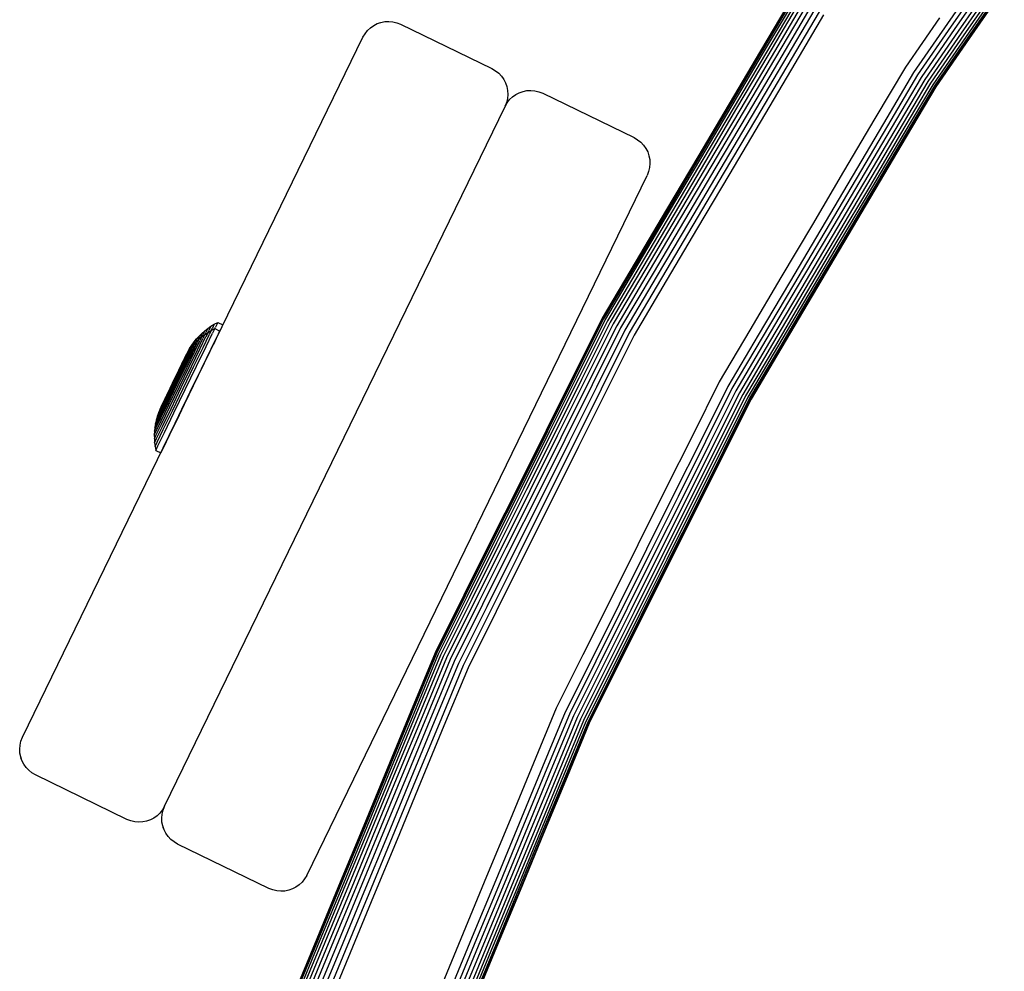
# Model space of a CAD drawing. Extents: x 0 to 29700, y 0 to 21000.
# Drawn here: x 8587 to 8762, y 3882 to 4051 of the extents above; entities that cross this region are included whole.
import ezdxf

# ---------------------------------------------------------------- set-up
doc = ezdxf.new("R2010")
doc.units = 0
doc.header["$LTSCALE"] = 15
doc.layers.add('P001', color=131, linetype='CONTINUOUS')

msp = doc.modelspace()

# ---------------------------------------------------------------- linework, layer by layer
at = {"layer": 'P001'}
for points in [[(8757.93, 4059.77), (8751.69, 4050.76)], [(8758.61, 4059.3), (8752.37, 4050.29)], [(8759.26, 4058.85), (8753.02, 4049.84)], [(8759.85, 4058.44), (8753.62, 4049.42)], [(8760.39, 4058.07), (8754.15, 4049.05)], [(8760.86, 4057.74), (8754.62, 4048.73)], [(8761.25, 4057.48), (8755.01, 4048.46)], [(8761.53, 4057.28), (8755.3, 4048.26)], [(8761.72, 4057.15), (8755.48, 4048.13)], [(8761.78, 4057.11), (8755.54, 4048.09)], [(8761.78, 4057.1), (8755.55, 4048.09)], [(8761.78, 4057.1), (8755.55, 4048.09)], [(8724.29, 4055.75), (8718.47, 4045.9)], [(8724.29, 4055.75), (8718.47, 4045.9)], [(8724.35, 4055.72), (8718.53, 4045.87)], [(8724.52, 4055.61), (8718.7, 4045.76)], [(8724.8, 4055.43), (8718.98, 4045.6)], [(8725.16, 4055.2), (8719.36, 4045.38)], [(8725.62, 4054.9), (8719.82, 4045.1)], [(8726.15, 4054.56), (8720.37, 4044.78)], [(8726.75, 4054.18), (8720.98, 4044.42)], [(8727.42, 4053.75), (8721.66, 4044.02)], [(8728.13, 4053.29), (8722.39, 4043.58)], [(8728.9, 4052.8), (8723.17, 4043.12)], [(8650.44, 4050.73), (8651.1, 4050.95)], [(8650.44, 4050.73), (8651.1, 4050.95)], [(8651.1, 4050.95), (8651.79, 4051.09)], [(8651.1, 4050.95), (8651.79, 4051.09)], [(8651.79, 4051.09), (8652.49, 4051.13)], [(8651.79, 4051.09), (8652.49, 4051.13)], [(8652.49, 4051.13), (8653.2, 4051.06)], [(8652.49, 4051.13), (8653.2, 4051.06)], [(8653.2, 4051.06), (8653.9, 4050.9)], [(8653.2, 4051.06), (8653.9, 4050.9)], [(8653.9, 4050.9), (8654.59, 4050.62)], [(8653.9, 4050.9), (8654.59, 4050.62)], [(8729.7, 4052.29), (8723.99, 4042.64)], [(8750.27, 4051.74), (8744.22, 4042.99)], [(8648.27, 4048.95), (8648.72, 4049.52)], [(8648.27, 4048.95), (8648.72, 4049.52)], [(8648.72, 4049.52), (8649.24, 4050)], [(8648.72, 4049.52), (8649.24, 4050)], [(8649.24, 4050), (8649.81, 4050.41)], [(8649.24, 4050), (8649.82, 4050.41)], [(8649.81, 4050.41), (8650.44, 4050.73)], [(8649.82, 4050.41), (8650.44, 4050.73)], [(8654.59, 4050.62), (8670.81, 4042.74)], [(8654.59, 4050.62), (8670.81, 4042.74)], [(8751.69, 4050.76), (8745.67, 4042.06)], [(8752.37, 4050.29), (8746.37, 4041.61)], [(8753.02, 4049.84), (8747.03, 4041.19)], [(8753.62, 4049.42), (8747.65, 4040.8)], [(8587.46, 3923.96), (8647.9, 4048.31)], [(8587.46, 3923.96), (8647.9, 4048.31)], [(8647.9, 4048.31), (8648.27, 4048.95)], [(8647.9, 4048.31), (8648.27, 4048.95)], [(8754.15, 4049.05), (8748.2, 4040.44)], [(8754.62, 4048.73), (8748.68, 4040.14)], [(8755.01, 4048.46), (8749.07, 4039.88)], [(8755.3, 4048.26), (8749.37, 4039.69)], [(8755.48, 4048.13), (8749.56, 4039.57)], [(8755.55, 4048.09), (8749.62, 4039.53)], [(8755.54, 4048.09), (8749.62, 4039.53)], [(8755.55, 4048.09), (8749.62, 4039.53)], [(8718.47, 4045.9), (8712.91, 4036.5)], [(8718.47, 4045.9), (8712.91, 4036.5)], [(8718.53, 4045.87), (8712.97, 4036.46)], [(8718.7, 4045.76), (8713.14, 4036.36)], [(8718.98, 4045.6), (8713.42, 4036.19)], [(8719.36, 4045.38), (8713.8, 4035.97)], [(8719.82, 4045.1), (8714.26, 4035.7)], [(8720.37, 4044.78), (8714.81, 4035.38)], [(8720.98, 4044.42), (8715.42, 4035.01)], [(8721.66, 4044.02), (8716.1, 4034.61)], [(8670.81, 4042.74), (8671.45, 4042.37)], [(8670.81, 4042.74), (8671.45, 4042.37)], [(8671.45, 4042.37), (8672.02, 4041.92)], [(8671.45, 4042.37), (8672.02, 4041.92)], [(8722.39, 4043.58), (8716.83, 4034.18)], [(8723.17, 4043.12), (8717.61, 4033.72)], [(8723.99, 4042.64), (8718.43, 4033.24)], [(8744.22, 4042.99), (8738.82, 4033.87)], [(8672.02, 4041.92), (8672.51, 4041.4)], [(8672.02, 4041.92), (8672.51, 4041.4)], [(8672.51, 4041.4), (8672.91, 4040.82)], [(8672.51, 4041.4), (8672.78, 4041.01)], [(8672.91, 4040.82), (8673.23, 4040.2)], [(8745.67, 4042.06), (8740.31, 4032.99)], [(8746.37, 4041.61), (8741.02, 4032.57)], [(8747.03, 4041.19), (8741.7, 4032.17)], [(8747.65, 4040.8), (8742.32, 4031.79)], [(8748.2, 4040.44), (8742.89, 4031.46)], [(8673.23, 4040.2), (8673.46, 4039.54)], [(8673.23, 4040.2), (8673.46, 4039.54)], [(8673.46, 4039.54), (8673.59, 4038.85)], [(8673.46, 4039.54), (8673.59, 4038.85)], [(8673.59, 4038.85), (8673.63, 4038.15)], [(8673.59, 4038.85), (8673.63, 4038.15)], [(8675.67, 4038.46), (8676.33, 4038.69)], [(8675.67, 4038.46), (8676.33, 4038.69)], [(8676.33, 4038.69), (8677.02, 4038.83)], [(8676.33, 4038.69), (8677.02, 4038.83)], [(8677.02, 4038.83), (8677.72, 4038.86)], [(8677.02, 4038.83), (8677.72, 4038.86)], [(8677.72, 4038.86), (8678.43, 4038.8)], [(8677.72, 4038.86), (8678.43, 4038.8)], [(8678.43, 4038.8), (8679.13, 4038.63)], [(8678.43, 4038.8), (8679.13, 4038.63)], [(8679.13, 4038.63), (8679.82, 4038.36)], [(8679.13, 4038.63), (8679.82, 4038.36)], [(8748.68, 4040.14), (8743.38, 4031.17)], [(8749.07, 4039.88), (8743.78, 4030.93)], [(8749.37, 4039.69), (8744.08, 4030.76)], [(8749.56, 4039.57), (8744.27, 4030.64)], [(8749.62, 4039.53), (8744.34, 4030.6)], [(8749.62, 4039.53), (8744.34, 4030.6)], [(8749.62, 4039.53), (8744.34, 4030.6)], [(8673.57, 4037.44), (8673.4, 4036.73)], [(8673.5, 4036.69), (8673.95, 4037.25)], [(8673.5, 4036.69), (8673.95, 4037.25)], [(8673.63, 4038.15), (8673.57, 4037.44)], [(8673.95, 4037.25), (8674.47, 4037.74)], [(8673.95, 4037.25), (8674.47, 4037.74)], [(8674.47, 4037.74), (8675.04, 4038.14)], [(8674.47, 4037.74), (8675.05, 4038.14)], [(8675.04, 4038.14), (8675.67, 4038.46)], [(8675.05, 4038.14), (8675.67, 4038.46)], [(8679.82, 4038.36), (8696.04, 4030.48)], [(8679.82, 4038.36), (8696.04, 4030.48)], [(8612.69, 3911.7), (8673.13, 4036.04)], [(8612.69, 3911.7), (8673.13, 4036.04)], [(8673.4, 4036.73), (8673.13, 4036.04)], [(8673.13, 4036.05), (8673.5, 4036.69)], [(8673.13, 4036.04), (8673.5, 4036.69)], [(8712.91, 4036.5), (8707.35, 4027.1)], [(8712.91, 4036.5), (8707.35, 4027.1)], [(8712.97, 4036.46), (8707.41, 4027.06)], [(8713.14, 4036.36), (8707.58, 4026.96)], [(8713.42, 4036.19), (8707.86, 4026.79)], [(8713.8, 4035.97), (8708.24, 4026.57)], [(8714.26, 4035.7), (8708.7, 4026.3)], [(8714.81, 4035.38), (8709.25, 4025.98)], [(8715.42, 4035.01), (8709.86, 4025.61)], [(8716.1, 4034.61), (8710.54, 4025.21)], [(8716.83, 4034.18), (8711.27, 4024.78)], [(8717.61, 4033.72), (8712.05, 4024.32)], [(8738.82, 4033.87), (8733.26, 4024.46)], [(8718.43, 4033.24), (8712.87, 4023.83)], [(8740.31, 4032.99), (8734.75, 4023.58)], [(8741.02, 4032.57), (8735.46, 4023.16)], [(8741.7, 4032.17), (8736.14, 4022.76)], [(8742.32, 4031.79), (8736.76, 4022.39)], [(8696.04, 4030.48), (8696.68, 4030.1)], [(8696.04, 4030.48), (8696.68, 4030.1)], [(8696.68, 4030.1), (8697.25, 4029.65)], [(8696.68, 4030.1), (8697.25, 4029.65)], [(8742.89, 4031.46), (8737.33, 4022.06)], [(8743.38, 4031.17), (8737.82, 4021.77)], [(8743.78, 4030.93), (8738.22, 4021.53)], [(8744.08, 4030.76), (8738.52, 4021.35)], [(8744.27, 4030.64), (8738.71, 4021.24)], [(8744.34, 4030.6), (8738.78, 4021.19)], [(8744.34, 4030.6), (8738.78, 4021.2)], [(8744.34, 4030.6), (8738.78, 4021.19)], [(8697.25, 4029.65), (8697.74, 4029.13)], [(8697.25, 4029.65), (8697.74, 4029.13)], [(8697.74, 4029.13), (8698.14, 4028.56)], [(8697.74, 4029.13), (8698.14, 4028.56)], [(8698.14, 4028.56), (8698.46, 4027.93)], [(8698.14, 4028.56), (8698.23, 4028.38)], [(8698.46, 4027.93), (8698.69, 4027.27)], [(8698.69, 4027.27), (8698.82, 4026.59)], [(8698.82, 4026.59), (8698.86, 4025.88)], [(8707.35, 4027.1), (8701.79, 4017.69)], [(8707.35, 4027.1), (8701.79, 4017.69)], [(8707.41, 4027.06), (8701.85, 4017.66)], [(8707.58, 4026.96), (8702.02, 4017.56)], [(8707.86, 4026.79), (8702.3, 4017.39)], [(8708.24, 4026.57), (8702.68, 4017.17)], [(8698.8, 4025.18), (8698.63, 4024.47)], [(8698.86, 4025.88), (8698.8, 4025.18)], [(8708.7, 4026.3), (8703.14, 4016.89)], [(8709.25, 4025.98), (8703.69, 4016.57)], [(8709.86, 4025.61), (8704.3, 4016.21)], [(8710.54, 4025.21), (8704.98, 4015.81)], [(8711.27, 4024.78), (8705.71, 4015.37)], [(8637.92, 3899.43), (8698.36, 4023.78)], [(8698.63, 4024.47), (8698.36, 4023.78)], [(8712.05, 4024.32), (8706.49, 4014.91)], [(8712.87, 4023.83), (8707.31, 4014.43)], [(8733.26, 4024.46), (8727.7, 4015.06)], [(8734.75, 4023.58), (8729.18, 4014.18)], [(8735.46, 4023.16), (8729.9, 4013.75)], [(8736.14, 4022.76), (8730.57, 4013.35)], [(8736.76, 4022.39), (8731.2, 4012.98)], [(8737.33, 4022.06), (8731.76, 4012.65)], [(8737.82, 4021.77), (8732.25, 4012.36)], [(8738.22, 4021.53), (8732.66, 4012.12)], [(8738.52, 4021.35), (8732.96, 4011.94)], [(8738.71, 4021.24), (8733.15, 4011.83)], [(8738.78, 4021.2), (8733.22, 4011.79)], [(8738.78, 4021.19), (8733.22, 4011.79)], [(8738.78, 4021.19), (8733.22, 4011.79)], [(8701.79, 4017.69), (8696.23, 4008.29)], [(8701.79, 4017.69), (8696.23, 4008.29)], [(8701.85, 4017.66), (8696.29, 4008.26)], [(8702.02, 4017.56), (8696.46, 4008.15)], [(8702.3, 4017.39), (8696.74, 4007.99)], [(8702.68, 4017.17), (8697.12, 4007.77)], [(8703.14, 4016.89), (8697.58, 4007.49)], [(8703.69, 4016.57), (8698.13, 4007.17)], [(8704.3, 4016.21), (8698.74, 4006.8)], [(8704.98, 4015.81), (8699.42, 4006.4)], [(8705.71, 4015.37), (8700.15, 4005.97)], [(8706.49, 4014.91), (8700.93, 4005.51)], [(8707.31, 4014.43), (8701.75, 4005.03)], [(8727.7, 4015.06), (8722.13, 4005.65)], [(8729.18, 4014.18), (8723.62, 4004.77)], [(8729.9, 4013.75), (8724.34, 4004.35)], [(8730.57, 4013.35), (8725.01, 4003.95)], [(8731.2, 4012.98), (8725.64, 4003.58)], [(8731.76, 4012.65), (8726.2, 4003.25)], [(8732.25, 4012.36), (8726.69, 4002.96)], [(8732.66, 4012.12), (8727.1, 4002.72)], [(8732.96, 4011.94), (8727.4, 4002.54)], [(8733.15, 4011.83), (8727.59, 4002.43)], [(8733.22, 4011.79), (8727.65, 4002.39)], [(8733.22, 4011.79), (8727.66, 4002.38)], [(8733.22, 4011.79), (8727.66, 4002.38)], [(8696.23, 4008.29), (8690.4, 3998.44)], [(8696.23, 4008.29), (8690.4, 3998.44)], [(8696.29, 4008.26), (8690.46, 3998.41)], [(8696.46, 4008.15), (8690.64, 3998.31)], [(8696.74, 4007.99), (8690.93, 3998.16)], [(8697.12, 4007.77), (8691.31, 3997.95)], [(8697.58, 4007.49), (8691.78, 3997.69)], [(8698.13, 4007.17), (8692.34, 3997.39)], [(8698.74, 4006.8), (8692.97, 3997.04)], [(8699.42, 4006.4), (8693.66, 3996.67)], [(8700.15, 4005.97), (8694.41, 3996.26)], [(8700.93, 4005.51), (8695.2, 3995.83)], [(8722.13, 4005.65), (8716.57, 3996.25)], [(8701.75, 4005.03), (8696.04, 3995.37)], [(8723.62, 4004.77), (8718.06, 3995.37)], [(8724.34, 4004.35), (8718.78, 3994.95)], [(8725.01, 4003.95), (8719.45, 3994.55)], [(8725.64, 4003.58), (8720.08, 3994.18)], [(8726.2, 4003.25), (8720.64, 3993.84)], [(8726.69, 4002.96), (8721.13, 3993.55)], [(8727.1, 4002.72), (8721.53, 3993.31)], [(8727.4, 4002.54), (8721.84, 3993.14)], [(8727.59, 4002.43), (8722.03, 3993.02)], [(8727.65, 4002.39), (8722.09, 3992.98)], [(8727.66, 4002.38), (8722.1, 3992.98)], [(8727.66, 4002.38), (8722.1, 3992.98)], [(8690.4, 3998.44), (8685.3, 3988.22)], [(8690.4, 3998.44), (8685.3, 3988.22)], [(8690.46, 3998.41), (8685.36, 3988.19)], [(8620.35, 3996.58), (8620.92, 3996.97)], [(8620.92, 3996.97), (8620.55, 3996.22)], [(8620.92, 3996.97), (8621.51, 3997.33)], [(8621.51, 3997.33), (8621.12, 3996.54)], [(8621.51, 3997.33), (8622.12, 3997.66)], [(8621.59, 3996.57), (8621.72, 3996.83)], [(8622.12, 3997.66), (8621.72, 3996.83)], [(8622.12, 3997.66), (8623.02, 3997.22)], [(8623.02, 3997.22), (8622.62, 3996.39)], [(8690.64, 3998.31), (8685.54, 3988.1)], [(8690.93, 3998.16), (8685.83, 3987.95)], [(8691.31, 3997.95), (8686.22, 3987.76)], [(8691.78, 3997.69), (8686.71, 3987.52)], [(8692.34, 3997.39), (8687.27, 3987.23)], [(8692.97, 3997.04), (8687.91, 3986.91)], [(8693.66, 3996.67), (8688.62, 3986.56)], [(8618.34, 3994.72), (8618.8, 3995.23)], [(8618.8, 3995.23), (8618.52, 3994.65)], [(8618.76, 3994.62), (8618.99, 3995.09)], [(8618.76, 3994.62), (8619.28, 3995.07)], [(8618.8, 3995.23), (8619.29, 3995.71)], [(8619.28, 3995.07), (8618.96, 3994.41)], [(8619.29, 3995.71), (8618.99, 3995.09)], [(8619, 3993.01), (8620.03, 3995.13)], [(8619.28, 3995.07), (8619.49, 3995.5)], [(8619.28, 3995.07), (8619.82, 3995.49)], [(8619.29, 3995.71), (8619.81, 3996.16)], [(8619.82, 3995.49), (8619.48, 3994.78)], [(8619.81, 3996.16), (8619.49, 3995.5)], [(8619.51, 3993.21), (8620.6, 3995.45)], [(8619.81, 3996.16), (8620.35, 3996.58)], [(8619.82, 3995.49), (8620.39, 3995.88)], [(8619.82, 3995.49), (8620.01, 3995.88)], [(8620.35, 3996.58), (8620.01, 3995.88)], [(8620.39, 3995.88), (8620.03, 3995.13)], [(8620.05, 3993.39), (8621.19, 3995.74)], [(8620.39, 3995.88), (8620.98, 3996.24)], [(8620.39, 3995.88), (8620.55, 3996.22)], [(8620.98, 3996.24), (8620.6, 3995.45)], [(8620.95, 3992.95), (8622.09, 3995.3)], [(8620.98, 3996.24), (8621.59, 3996.57)], [(8620.98, 3996.24), (8621.12, 3996.54)], [(8621.59, 3996.57), (8621.19, 3995.74)], [(8622.09, 3995.31), (8621.34, 3993.76)], [(8621.59, 3996.57), (8622.49, 3996.13)], [(8622.49, 3996.13), (8622.09, 3995.31)], [(8622.49, 3996.13), (8622.09, 3995.3)], [(8622.25, 3995.63), (8622.62, 3996.39)], [(8694.41, 3996.26), (8689.38, 3986.18)], [(8695.2, 3995.83), (8690.19, 3985.78)], [(8696.04, 3995.37), (8691.04, 3985.35)], [(8716.57, 3996.25), (8711.18, 3987.12)], [(8718.06, 3995.37), (8712.7, 3986.3)], [(8718.78, 3994.95), (8713.42, 3985.9)], [(8616.98, 3992.54), (8617.29, 3993.19)], [(8617.13, 3993.05), (8617.5, 3993.63)], [(8617.2, 3991.92), (8617.99, 3993.56)], [(8617.5, 3993.63), (8617.29, 3993.19)], [(8617.38, 3993.1), (8617.67, 3993.7)], [(8617.38, 3993.1), (8617.81, 3993.63)], [(8617.5, 3993.63), (8617.91, 3994.19)], [(8617.81, 3993.63), (8617.55, 3993.1)], [(8617.61, 3992.23), (8618.46, 3994)], [(8617.91, 3994.19), (8617.67, 3993.7)], [(8617.81, 3993.63), (8618.08, 3994.19)], [(8617.81, 3993.63), (8618.27, 3994.14)], [(8617.89, 3989.86), (8619.51, 3993.21)], [(8617.91, 3994.19), (8618.34, 3994.72)], [(8618.27, 3994.14), (8617.99, 3993.56)], [(8618.04, 3992.52), (8618.96, 3994.41)], [(8618.34, 3994.72), (8618.08, 3994.19)], [(8618.27, 3994.14), (8618.52, 3994.65)], [(8618.27, 3994.14), (8618.76, 3994.62)], [(8618.35, 3989.88), (8620.05, 3993.39)], [(8618.76, 3994.62), (8618.46, 3994)], [(8618.51, 3992.77), (8619.48, 3994.78)], [(8719.45, 3994.55), (8714.12, 3985.52)], [(8720.08, 3994.18), (8714.76, 3985.17)], [(8720.64, 3993.84), (8715.33, 3984.86)], [(8721.13, 3993.55), (8715.83, 3984.59)], [(8721.53, 3993.31), (8716.24, 3984.36)], [(8615.73, 3989.33), (8616.82, 3991.59)], [(8615.88, 3990.45), (8616.42, 3991.57)], [(8616.8, 3992.45), (8616, 3990.82)], [(8616.01, 3989.47), (8617.2, 3991.92)], [(8616.16, 3990.85), (8616.76, 3992.1)], [(8616.24, 3991.31), (8616.63, 3992.1)], [(8616.27, 3991.36), (8616.61, 3991.96)], [(8616.33, 3989.59), (8617.61, 3992.23)], [(8616.61, 3991.96), (8616.42, 3991.57)], [(8616.47, 3991.23), (8617.14, 3992.61)], [(8616.61, 3991.96), (8616.94, 3992.66)], [(8616.61, 3991.96), (8616.98, 3992.54)], [(8616.8, 3992.45), (8616.63, 3992.1)], [(8616.68, 3989.69), (8618.04, 3992.52)], [(8616.98, 3992.54), (8616.76, 3992.1)], [(8616.8, 3992.45), (8617.13, 3993.05)], [(8616.82, 3991.59), (8617.55, 3993.1)], [(8617.13, 3993.05), (8616.94, 3992.66)], [(8616.98, 3992.54), (8617.38, 3993.1)], [(8617.05, 3989.77), (8618.51, 3992.77)], [(8617.38, 3993.1), (8617.14, 3992.61)], [(8617.46, 3989.83), (8619, 3993.01)], [(8619.25, 3989.44), (8620.95, 3992.95)], [(8721.84, 3993.14), (8716.55, 3984.2)], [(8722.03, 3993.02), (8716.75, 3984.09)], [(8722.09, 3992.98), (8716.81, 3984.05)], [(8722.1, 3992.98), (8716.82, 3984.05)], [(8722.1, 3992.98), (8716.82, 3984.05)], [(8614.92, 3988.57), (8615.63, 3990.03)], [(8615.06, 3986.36), (8616.68, 3989.69)], [(8615.07, 3988.79), (8615.88, 3990.45)], [(8615.2, 3989.17), (8615.47, 3989.72)], [(8615.21, 3989.18), (8615.47, 3989.72)], [(8615.25, 3988.99), (8616.16, 3990.85)], [(8615.34, 3986.23), (8617.05, 3989.77)], [(8615.49, 3989.76), (8615.37, 3989.52)], [(8616.27, 3991.36), (8615.47, 3989.72)], [(8615.47, 3989.17), (8616.47, 3991.23)], [(8615.49, 3989.76), (8615.74, 3990.27)], [(8615.63, 3990.03), (8616.1, 3991.01)], [(8615.64, 3986.08), (8617.46, 3989.83)], [(8615.74, 3990.27), (8616, 3990.82)], [(8615.98, 3985.91), (8617.89, 3989.86)], [(8616.27, 3991.36), (8616.1, 3991.01)], [(8616.35, 3985.74), (8618.35, 3989.88)], [(8614.08, 3986.84), (8614.92, 3988.57)], [(8614.08, 3986.84), (8614.62, 3987.96)], [(8614.12, 3986.82), (8615.07, 3988.79)], [(8614.19, 3986.78), (8615.25, 3988.99)], [(8614.3, 3986.73), (8615.47, 3989.17)], [(8614.61, 3987.93), (8614.33, 3987.36)], [(8614.44, 3986.66), (8615.73, 3989.33)], [(8614.61, 3986.58), (8616.01, 3989.47)], [(8614.61, 3987.93), (8614.86, 3988.46)], [(8614.71, 3988.15), (8614.62, 3987.96)], [(8614.73, 3988.2), (8614.67, 3988.07)], [(8614.96, 3988.67), (8614.71, 3988.15)], [(8614.75, 3988.22), (8614.73, 3988.2)], [(8614.82, 3986.48), (8616.33, 3989.59)], [(8614.96, 3988.67), (8615.21, 3989.18)], [(8615.2, 3989.17), (8615.05, 3988.85)], [(8617.25, 3985.3), (8619.25, 3989.44)], [(8618.56, 3988.02), (8617.78, 3986.4)], [(8685.3, 3988.22), (8680.43, 3978.46)], [(8685.3, 3988.22), (8680.43, 3978.46)], [(8685.36, 3988.19), (8680.49, 3978.43)], [(8685.54, 3988.1), (8680.67, 3978.34)], [(8685.83, 3987.95), (8680.96, 3978.19)], [(8613.12, 3984.58), (8614.19, 3986.78)], [(8613.12, 3984.3), (8614.3, 3986.73)], [(8613.15, 3984), (8614.44, 3986.66)], [(8613.16, 3984.85), (8614.12, 3986.82)], [(8613.21, 3983.69), (8614.61, 3986.58)], [(8613.24, 3985.11), (8614.08, 3986.84)], [(8613.31, 3983.36), (8614.82, 3986.48)], [(8613.45, 3983.03), (8615.06, 3986.36)], [(8614.08, 3986.84), (8613.54, 3985.72)], [(8614.08, 3986.84), (8613.54, 3985.73)], [(8613.62, 3982.68), (8615.34, 3986.23)], [(8614.08, 3986.84), (8614.34, 3987.39)], [(8617.78, 3986.4), (8616.22, 3983.17)], [(8686.22, 3987.76), (8681.35, 3978)], [(8686.71, 3987.52), (8681.84, 3977.76)], [(8687.27, 3987.23), (8682.4, 3977.48)], [(8687.91, 3986.91), (8683.04, 3977.16)], [(8688.62, 3986.56), (8683.75, 3976.81)], [(8689.38, 3986.18), (8684.51, 3976.42)], [(8711.18, 3987.12), (8706.45, 3977.65)], [(8712.7, 3986.3), (8708, 3976.88)], [(8612.22, 3982.72), (8613.12, 3984.58)], [(8612.36, 3983.19), (8613.16, 3984.85)], [(8612.54, 3983.64), (8613.24, 3985.11)], [(8612.77, 3984.15), (8612.91, 3984.43)], [(8612.78, 3984.15), (8613.05, 3984.72)], [(8613.05, 3984.72), (8613.21, 3985.04)], [(8613.23, 3985.08), (8613.11, 3984.85)], [(8613.3, 3985.24), (8613.12, 3984.86)], [(8613.3, 3985.24), (8613.14, 3984.89)], [(8613.21, 3985.04), (8613.54, 3985.73)], [(8613.54, 3985.72), (8613.23, 3985.08)], [(8613.3, 3985.24), (8613.48, 3985.61)], [(8613.3, 3985.24), (8613.44, 3985.52)], [(8613.83, 3982.33), (8615.64, 3986.08)], [(8614.07, 3981.97), (8615.98, 3985.91)], [(8614.34, 3981.59), (8616.35, 3985.74)], [(8615.24, 3981.16), (8617.25, 3985.3)], [(8615.77, 3982.25), (8617.13, 3985.05)], [(8690.19, 3985.78), (8685.32, 3976.02)], [(8691.04, 3985.35), (8686.17, 3975.6)], [(8713.42, 3985.9), (8708.74, 3976.51)], [(8714.12, 3985.52), (8709.44, 3976.16)], [(8714.76, 3985.17), (8710.09, 3975.83)], [(8715.33, 3984.86), (8710.68, 3975.54)], [(8715.83, 3984.59), (8711.19, 3975.29)], [(8611.62, 3981.47), (8612.22, 3982.72)], [(8611.82, 3982.07), (8612.36, 3983.19)], [(8611.9, 3982.32), (8612.47, 3983.51)], [(8611.9, 3982.32), (8612.06, 3982.67)], [(8612.03, 3981.24), (8613.21, 3983.69)], [(8612.04, 3980.72), (8613.31, 3983.36)], [(8612.05, 3981.74), (8613.15, 3984)], [(8612.06, 3982.67), (8612.54, 3983.64)], [(8612.08, 3980.2), (8613.45, 3983.03)], [(8612.12, 3982.23), (8613.12, 3984.3)], [(8612.17, 3979.68), (8613.62, 3982.68)], [(8612.77, 3984.15), (8612.47, 3983.51)], [(8612.78, 3984.15), (8612.47, 3983.51)], [(8616.6, 3983.96), (8615.25, 3981.17)], [(8716.24, 3984.36), (8711.61, 3975.08)], [(8716.55, 3984.2), (8711.92, 3974.92)], [(8716.75, 3984.09), (8712.12, 3974.82)], [(8716.82, 3984.05), (8712.19, 3974.78)], [(8716.81, 3984.05), (8712.19, 3974.79)], [(8716.82, 3984.05), (8712.19, 3974.78)], [(8611.4, 3981.03), (8611.22, 3980.37)], [(8611.23, 3979.6), (8612.03, 3981.24)], [(8611.32, 3980.23), (8612.05, 3981.74)], [(8611.63, 3981.69), (8611.4, 3981.03)], [(8611.4, 3981.03), (8611.62, 3981.47)], [(8611.45, 3980.86), (8612.12, 3982.23)], [(8611.9, 3982.32), (8611.63, 3981.69)], [(8611.63, 3981.69), (8611.82, 3982.07)], [(8612.29, 3979.15), (8613.83, 3982.33)], [(8612.45, 3978.62), (8614.07, 3981.97)], [(8612.64, 3978.08), (8614.34, 3981.59)], [(8613.54, 3977.65), (8615.24, 3981.16)], [(8615.25, 3981.17), (8613.55, 3977.66)], [(8614.07, 3978.74), (8615.77, 3982.25)], [(8611.07, 3979.7), (8610.95, 3979.03)], [(8610.95, 3979.03), (8611.23, 3979.6)], [(8611.22, 3980.37), (8611.07, 3979.7)], [(8611.07, 3979.7), (8611.32, 3980.23)], [(8611.17, 3978.32), (8612.08, 3980.2)], [(8611.18, 3978.96), (8612.04, 3980.72)], [(8611.19, 3977.68), (8612.17, 3979.68)], [(8611.22, 3980.37), (8611.45, 3980.86)], [(8610.88, 3978.34), (8610.85, 3977.66)], [(8610.85, 3977.66), (8611.17, 3978.32)], [(8610.85, 3977.66), (8610.86, 3976.97)], [(8610.86, 3976.97), (8611.19, 3977.68)], [(8610.95, 3979.03), (8610.88, 3978.34)], [(8610.88, 3978.34), (8611.18, 3978.96)], [(8611.26, 3977.03), (8612.29, 3979.15)], [(8611.36, 3976.38), (8612.45, 3978.62)], [(8611.51, 3975.74), (8612.64, 3978.08)], [(8613.55, 3977.66), (8612.41, 3975.31)], [(8612.41, 3975.31), (8613.54, 3977.65)], [(8613.73, 3978.04), (8614.07, 3978.74)], [(8680.43, 3978.46), (8675.56, 3968.7)], [(8680.43, 3978.46), (8675.56, 3968.7)], [(8680.49, 3978.43), (8675.62, 3968.67)], [(8680.67, 3978.34), (8675.8, 3968.58)], [(8680.96, 3978.19), (8676.09, 3968.44)], [(8681.35, 3978), (8676.48, 3968.24)], [(8681.84, 3977.76), (8676.97, 3968)], [(8682.4, 3977.48), (8677.53, 3967.72)], [(8706.45, 3977.65), (8701.58, 3967.9)], [(8610.86, 3976.97), (8610.9, 3976.29)], [(8610.9, 3976.29), (8611.26, 3977.03)], [(8610.9, 3976.29), (8610.98, 3975.6)], [(8610.98, 3975.6), (8611.36, 3976.38)], [(8611.11, 3974.92), (8611.51, 3975.74)], [(8612.54, 3975.58), (8612.78, 3976.08)], [(8683.04, 3977.16), (8678.17, 3967.4)], [(8683.75, 3976.81), (8678.88, 3967.05)], [(8684.51, 3976.42), (8679.64, 3966.67)], [(8685.32, 3976.02), (8680.45, 3966.26)], [(8708, 3976.88), (8703.13, 3967.12)], [(8708.74, 3976.51), (8703.87, 3966.75)], [(8709.44, 3976.16), (8704.57, 3966.4)], [(8710.09, 3975.83), (8705.22, 3966.08)], [(8610.98, 3975.6), (8611.11, 3974.92)], [(8611.11, 3974.92), (8612.01, 3974.49)], [(8612.41, 3975.31), (8612.01, 3974.49)], [(8612.01, 3974.49), (8612.41, 3975.31)], [(8686.17, 3975.6), (8681.3, 3965.84)], [(8710.68, 3975.54), (8705.81, 3965.78)], [(8711.19, 3975.29), (8706.32, 3965.53)], [(8711.61, 3975.08), (8706.74, 3965.32)], [(8711.92, 3974.92), (8707.05, 3965.16)], [(8712.12, 3974.82), (8707.25, 3965.06)], [(8712.19, 3974.79), (8707.32, 3965.03)], [(8712.19, 3974.78), (8707.32, 3965.03)], [(8712.19, 3974.78), (8707.32, 3965.03)], [(8675.56, 3968.7), (8670.69, 3958.95)], [(8675.56, 3968.7), (8670.69, 3958.95)], [(8675.62, 3968.67), (8670.75, 3958.92)], [(8675.8, 3968.58), (8670.93, 3958.83)], [(8676.09, 3968.44), (8671.22, 3958.68)], [(8676.48, 3968.24), (8671.61, 3958.49)], [(8676.97, 3968), (8672.1, 3958.24)], [(8677.53, 3967.72), (8672.66, 3957.96)], [(8678.17, 3967.4), (8673.3, 3957.64)], [(8678.88, 3967.05), (8674.01, 3957.29)], [(8701.58, 3967.9), (8696.71, 3958.14)], [(8703.13, 3967.12), (8698.26, 3957.37)], [(8679.64, 3966.67), (8674.77, 3956.91)], [(8680.45, 3966.26), (8675.58, 3956.51)], [(8681.3, 3965.84), (8676.43, 3956.08)], [(8703.87, 3966.75), (8699, 3957)], [(8704.57, 3966.4), (8699.7, 3956.64)], [(8705.22, 3966.08), (8700.35, 3956.32)], [(8705.81, 3965.78), (8700.94, 3956.03)], [(8706.32, 3965.53), (8701.45, 3955.77)], [(8706.74, 3965.32), (8701.87, 3955.56)], [(8707.05, 3965.16), (8702.18, 3955.41)], [(8707.25, 3965.06), (8702.38, 3955.31)], [(8707.32, 3965.03), (8702.45, 3955.27)], [(8707.32, 3965.03), (8702.45, 3955.27)], [(8707.32, 3965.03), (8702.45, 3955.27)], [(8670.69, 3958.95), (8665.82, 3949.19)], [(8670.69, 3958.95), (8665.82, 3949.19)], [(8670.75, 3958.92), (8665.88, 3949.16)], [(8670.93, 3958.83), (8666.06, 3949.07)], [(8671.22, 3958.68), (8666.35, 3948.92)], [(8671.61, 3958.49), (8666.74, 3948.73)], [(8672.1, 3958.24), (8667.23, 3948.49)], [(8672.66, 3957.96), (8667.79, 3948.2)], [(8673.3, 3957.64), (8668.43, 3947.88)], [(8674.01, 3957.29), (8669.14, 3947.53)], [(8674.77, 3956.91), (8669.9, 3947.15)], [(8675.58, 3956.51), (8670.71, 3946.75)], [(8696.71, 3958.14), (8691.84, 3948.38)], [(8698.26, 3957.37), (8693.39, 3947.61)], [(8699, 3957), (8694.13, 3947.24)], [(8699.7, 3956.64), (8694.83, 3946.89)], [(8676.43, 3956.08), (8671.56, 3946.33)], [(8700.35, 3956.32), (8695.48, 3946.56)], [(8700.94, 3956.03), (8696.07, 3946.27)], [(8701.45, 3955.77), (8696.58, 3946.02)], [(8701.87, 3955.56), (8697, 3945.81)], [(8702.18, 3955.41), (8697.31, 3945.65)], [(8702.38, 3955.31), (8697.51, 3945.55)], [(8702.45, 3955.27), (8697.58, 3945.51)], [(8702.45, 3955.27), (8697.58, 3945.52)], [(8702.45, 3955.27), (8697.58, 3945.51)], [(8665.82, 3949.19), (8660.72, 3938.97)], [(8665.82, 3949.19), (8660.72, 3938.97)], [(8665.88, 3949.16), (8660.78, 3938.94)], [(8666.06, 3949.07), (8660.97, 3938.86)], [(8666.35, 3948.92), (8661.26, 3938.72)], [(8666.74, 3948.73), (8661.66, 3938.54)], [(8667.23, 3948.49), (8662.15, 3938.32)], [(8667.79, 3948.2), (8662.73, 3938.05)], [(8668.43, 3947.88), (8663.38, 3937.76)], [(8691.84, 3948.38), (8686.97, 3938.62)], [(8669.14, 3947.53), (8664.09, 3937.43)], [(8669.9, 3947.15), (8664.87, 3937.08)], [(8670.71, 3946.75), (8665.69, 3936.7)], [(8671.56, 3946.33), (8666.56, 3936.31)], [(8693.39, 3947.61), (8688.52, 3937.85)], [(8694.13, 3947.24), (8689.26, 3937.48)], [(8694.83, 3946.89), (8689.96, 3937.13)], [(8695.48, 3946.56), (8690.61, 3936.8)], [(8696.07, 3946.27), (8691.2, 3936.51)], [(8696.58, 3946.02), (8691.71, 3936.26)], [(8697, 3945.81), (8692.13, 3936.05)], [(8697.31, 3945.65), (8692.44, 3935.89)], [(8697.51, 3945.55), (8692.64, 3935.79)], [(8697.58, 3945.52), (8692.71, 3935.76)], [(8697.58, 3945.51), (8692.71, 3935.75)], [(8697.58, 3945.51), (8692.71, 3935.75)], [(8660.72, 3938.97), (8656.36, 3928.42)], [(8660.72, 3938.97), (8656.36, 3928.42)], [(8660.78, 3938.94), (8656.42, 3928.39)], [(8660.97, 3938.86), (8656.61, 3928.31)], [(8661.26, 3938.72), (8656.91, 3928.19)], [(8661.66, 3938.54), (8657.31, 3928.02)], [(8662.15, 3938.32), (8657.81, 3927.82)], [(8662.73, 3938.05), (8658.39, 3927.58)], [(8663.38, 3937.76), (8659.05, 3927.3)], [(8664.09, 3937.43), (8659.78, 3927)], [(8686.97, 3938.62), (8682.24, 3929.15)], [(8688.52, 3937.85), (8683.82, 3928.44)], [(8689.26, 3937.48), (8684.57, 3928.09)], [(8664.87, 3937.08), (8660.57, 3926.68)], [(8665.69, 3936.7), (8661.41, 3926.33)], [(8666.56, 3936.31), (8662.28, 3925.97)], [(8689.96, 3937.13), (8685.29, 3927.77)], [(8690.61, 3936.8), (8685.95, 3927.46)], [(8691.2, 3936.51), (8686.55, 3927.19)], [(8691.71, 3936.26), (8687.07, 3926.96)], [(8692.13, 3936.05), (8687.49, 3926.76)], [(8692.44, 3935.89), (8687.81, 3926.62)], [(8692.64, 3935.79), (8688.01, 3926.52)], [(8692.71, 3935.76), (8688.08, 3926.49)], [(8692.71, 3935.75), (8688.09, 3926.49)], [(8692.71, 3935.75), (8688.09, 3926.49)], [(8682.24, 3929.15), (8678.2, 3919.38)], [(8656.36, 3928.42), (8652.2, 3918.35)], [(8656.36, 3928.42), (8652.2, 3918.35)], [(8656.42, 3928.39), (8652.26, 3918.32)], [(8656.61, 3928.31), (8652.45, 3918.25)], [(8656.91, 3928.19), (8652.75, 3918.12)], [(8657.31, 3928.02), (8653.15, 3917.96)], [(8657.81, 3927.82), (8653.65, 3917.75)], [(8658.39, 3927.58), (8654.23, 3917.51)], [(8659.05, 3927.3), (8654.89, 3917.23)], [(8659.78, 3927), (8655.62, 3916.93)], [(8683.82, 3928.44), (8679.8, 3918.72)], [(8684.57, 3928.09), (8680.57, 3918.4)], [(8685.29, 3927.77), (8681.29, 3918.1)], [(8685.95, 3927.46), (8681.97, 3917.82)], [(8686.55, 3927.19), (8682.57, 3917.57)], [(8687.07, 3926.96), (8683.1, 3917.35)], [(8687.49, 3926.76), (8683.53, 3917.18)], [(8660.57, 3926.68), (8656.41, 3916.61)], [(8661.41, 3926.33), (8657.24, 3916.26)], [(8662.28, 3925.97), (8658.12, 3915.9)], [(8687.81, 3926.62), (8683.85, 3917.04)], [(8688.01, 3926.52), (8684.06, 3916.96)], [(8688.08, 3926.49), (8684.13, 3916.93)], [(8688.09, 3926.49), (8684.14, 3916.92)], [(8688.09, 3926.49), (8684.14, 3916.92)], [(8587.02, 3922.57), (8587.18, 3923.27)], [(8587.02, 3922.56), (8587.18, 3923.27)], [(8587.18, 3923.27), (8587.46, 3923.96)], [(8587.18, 3923.27), (8587.46, 3923.96)], [(8586.95, 3921.86), (8587.02, 3922.57)], [(8586.95, 3921.86), (8587.02, 3922.56)], [(8586.99, 3921.15), (8586.95, 3921.86)], [(8586.99, 3921.15), (8586.95, 3921.86)], [(8587.13, 3920.47), (8586.99, 3921.15)], [(8587.35, 3919.81), (8587.13, 3920.47)], [(8587.35, 3919.81), (8587.17, 3920.33)], [(8587.67, 3919.18), (8587.35, 3919.81)], [(8587.67, 3919.18), (8587.35, 3919.81)], [(8588.08, 3918.6), (8587.67, 3919.18)], [(8588.08, 3918.6), (8587.67, 3919.18)], [(8588.56, 3918.09), (8588.08, 3918.6)], [(8589.13, 3917.64), (8588.56, 3918.09)], [(8652.2, 3918.35), (8648.03, 3908.28)], [(8652.2, 3918.35), (8648.03, 3908.28)], [(8652.26, 3918.32), (8648.1, 3908.26)], [(8652.45, 3918.25), (8648.28, 3908.18)], [(8652.75, 3918.12), (8648.58, 3908.05)], [(8678.2, 3919.38), (8674.04, 3909.3)], [(8679.8, 3918.72), (8675.64, 3908.64)], [(8680.57, 3918.4), (8676.4, 3908.33)], [(8681.29, 3918.1), (8677.13, 3908.02)], [(8589.77, 3917.26), (8589.13, 3917.64)], [(8605.99, 3909.38), (8589.77, 3917.26)], [(8653.15, 3917.96), (8648.99, 3907.89)], [(8653.65, 3917.75), (8649.49, 3907.68)], [(8654.23, 3917.51), (8650.07, 3907.44)], [(8654.89, 3917.23), (8650.73, 3907.16)], [(8655.62, 3916.93), (8651.46, 3906.86)], [(8656.41, 3916.61), (8652.24, 3906.54)], [(8657.24, 3916.26), (8653.08, 3906.19)], [(8681.97, 3917.82), (8677.8, 3907.75)], [(8682.57, 3917.57), (8678.41, 3907.5)], [(8683.1, 3917.35), (8678.93, 3907.28)], [(8683.53, 3917.18), (8679.36, 3907.1)], [(8683.85, 3917.04), (8679.69, 3906.96)], [(8684.06, 3916.96), (8679.89, 3906.88)], [(8684.13, 3916.93), (8679.96, 3906.85)], [(8684.14, 3916.92), (8679.97, 3906.85)], [(8684.14, 3916.92), (8679.97, 3906.85)], [(8658.12, 3915.9), (8653.96, 3905.83)], [(8612.32, 3911.05), (8611.86, 3910.49)], [(8612.25, 3910.3), (8612.41, 3911.01)], [(8612.25, 3910.3), (8612.41, 3911.01)], [(8612.69, 3911.7), (8612.32, 3911.05)], [(8612.41, 3911.01), (8612.69, 3911.7)], [(8612.41, 3911.01), (8612.69, 3911.69)], [(8606.68, 3909.11), (8605.99, 3909.38)], [(8610.15, 3909.28), (8609.49, 3909.05)], [(8610.77, 3909.6), (8610.15, 3909.28)], [(8611.35, 3910), (8610.77, 3909.6)], [(8611.86, 3910.49), (8611.35, 3910)], [(8612.18, 3909.59), (8612.25, 3910.3)], [(8612.18, 3909.59), (8612.25, 3910.3)], [(8612.22, 3908.89), (8612.18, 3909.59)], [(8612.22, 3908.89), (8612.18, 3909.59)], [(8674.04, 3909.3), (8669.87, 3899.23)], [(8607.39, 3908.94), (8606.68, 3909.11)], [(8608.09, 3908.88), (8607.39, 3908.94)], [(8608.8, 3908.91), (8608.09, 3908.88)], [(8609.49, 3909.05), (8608.8, 3908.91)], [(8612.36, 3908.2), (8612.22, 3908.89)], [(8612.36, 3908.2), (8612.22, 3908.89)], [(8612.58, 3907.54), (8612.36, 3908.2)], [(8612.58, 3907.54), (8612.45, 3907.92)], [(8612.9, 3906.92), (8612.58, 3907.54)], [(8612.9, 3906.92), (8612.58, 3907.54)], [(8648.03, 3908.28), (8643.87, 3898.21)], [(8648.03, 3908.28), (8643.87, 3898.21)], [(8648.1, 3908.26), (8643.93, 3898.18)], [(8648.28, 3908.18), (8644.12, 3898.1)], [(8648.58, 3908.05), (8644.42, 3897.98)], [(8648.99, 3907.89), (8644.82, 3897.81)], [(8649.49, 3907.68), (8645.32, 3897.61)], [(8675.64, 3908.64), (8671.47, 3898.57)], [(8676.4, 3908.33), (8672.24, 3898.25)], [(8677.13, 3908.02), (8672.96, 3897.95)], [(8677.8, 3907.75), (8673.64, 3897.67)], [(8678.41, 3907.5), (8674.24, 3897.42)], [(8613.31, 3906.34), (8612.9, 3906.92)], [(8613.31, 3906.34), (8613.17, 3906.53)], [(8613.79, 3905.82), (8613.31, 3906.34)], [(8614.36, 3905.37), (8613.79, 3905.82)], [(8650.07, 3907.44), (8645.9, 3897.36)], [(8650.73, 3907.16), (8646.57, 3897.09)], [(8651.46, 3906.86), (8647.29, 3896.79)], [(8652.24, 3906.54), (8648.08, 3896.46)], [(8653.08, 3906.19), (8648.92, 3896.12)], [(8653.96, 3905.83), (8649.79, 3895.75)], [(8678.93, 3907.28), (8674.77, 3897.2)], [(8679.36, 3907.1), (8675.2, 3897.02)], [(8679.69, 3906.96), (8675.52, 3896.89)], [(8679.89, 3906.88), (8675.73, 3896.8)], [(8679.97, 3906.85), (8675.8, 3896.77)], [(8679.96, 3906.85), (8675.8, 3896.77)], [(8679.97, 3906.85), (8675.8, 3896.77)], [(8615, 3905), (8614.36, 3905.37)], [(8631.22, 3897.12), (8615, 3905)], [(8637.55, 3898.79), (8637.09, 3898.22)], [(8637.92, 3899.43), (8637.55, 3898.79)], [(8669.87, 3899.23), (8665.71, 3889.16)], [(8631.91, 3896.84), (8631.22, 3897.12)], [(8635.38, 3897.01), (8634.72, 3896.79)], [(8636, 3897.33), (8635.38, 3897.01)], [(8636.58, 3897.74), (8636, 3897.33)], [(8637.09, 3898.22), (8636.58, 3897.74)], [(8643.87, 3898.21), (8639.71, 3888.13)], [(8643.87, 3898.21), (8639.71, 3888.13)], [(8643.93, 3898.18), (8639.77, 3888.11)], [(8644.12, 3898.1), (8639.96, 3888.03)], [(8644.42, 3897.98), (8640.26, 3887.91)], [(8644.82, 3897.81), (8640.66, 3887.74)], [(8645.32, 3897.61), (8641.16, 3887.53)], [(8645.9, 3897.36), (8641.74, 3887.29)], [(8646.57, 3897.09), (8642.4, 3887.02)], [(8671.47, 3898.57), (8667.31, 3888.5)], [(8672.24, 3898.25), (8668.07, 3888.18)], [(8672.96, 3897.95), (8668.8, 3887.88)], [(8673.64, 3897.67), (8669.47, 3887.6)], [(8674.24, 3897.42), (8670.08, 3887.35)], [(8674.77, 3897.2), (8670.6, 3887.13)], [(8675.2, 3897.02), (8671.04, 3886.95)], [(8632.62, 3896.68), (8631.91, 3896.84)], [(8633.33, 3896.61), (8632.62, 3896.68)], [(8634.03, 3896.65), (8633.33, 3896.61)], [(8634.72, 3896.79), (8634.03, 3896.65)], [(8647.29, 3896.79), (8643.13, 3886.72)], [(8648.08, 3896.46), (8643.92, 3886.39)], [(8648.92, 3896.12), (8644.75, 3886.04)], [(8649.79, 3895.75), (8645.63, 3885.68)], [(8675.52, 3896.89), (8671.36, 3886.82)], [(8675.73, 3896.8), (8671.57, 3886.74)], [(8675.8, 3896.77), (8671.64, 3886.7)], [(8675.8, 3896.77), (8671.64, 3886.71)], [(8675.8, 3896.77), (8671.64, 3886.7)], [(8665.71, 3889.16), (8661.55, 3879.09)], [(8667.31, 3888.5), (8663.15, 3878.43)], [(8639.71, 3888.13), (8635.34, 3877.58)], [(8639.71, 3888.13), (8635.34, 3877.58)], [(8639.77, 3888.11), (8635.41, 3877.56)], [(8639.96, 3888.03), (8635.6, 3877.49)], [(8640.26, 3887.91), (8635.9, 3877.37)], [(8640.66, 3887.74), (8636.31, 3877.22)], [(8641.16, 3887.53), (8636.82, 3877.03)], [(8641.74, 3887.29), (8637.41, 3876.81)], [(8642.4, 3887.02), (8638.08, 3876.56)], [(8643.13, 3886.72), (8638.82, 3876.29)], [(8668.07, 3888.18), (8663.91, 3878.11)], [(8668.8, 3887.88), (8664.64, 3877.81)], [(8669.47, 3887.6), (8665.31, 3877.53)], [(8670.08, 3887.35), (8665.91, 3877.28)], [(8670.6, 3887.13), (8666.44, 3877.06)], [(8671.04, 3886.95), (8666.87, 3876.88)], [(8671.36, 3886.82), (8667.2, 3876.75)], [(8671.57, 3886.74), (8667.4, 3876.66)], [(8671.64, 3886.71), (8667.47, 3876.63)], [(8671.64, 3886.7), (8667.48, 3876.63)], [(8671.64, 3886.7), (8667.48, 3876.63)], [(8643.92, 3886.39), (8639.62, 3875.99)], [(8644.75, 3886.04), (8640.47, 3875.67)], [(8645.63, 3885.68), (8641.35, 3875.34)]]:
    msp.add_lwpolyline(points, dxfattribs=at)

doc.saveas('drawing.dxf')
